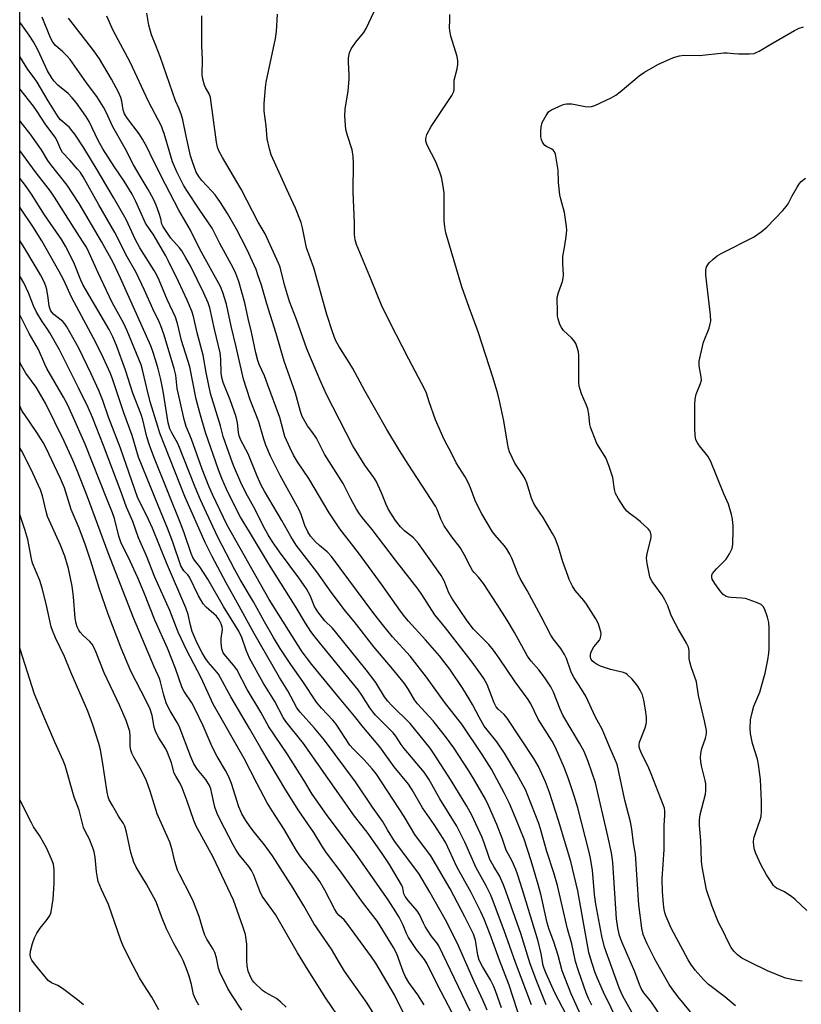
# Model space of a CAD drawing. Units: inches. Extents: x 1237766 to 1243766, y 529455 to 533455.
# Drawn here: x 1237766 to 1238019, y 531319 to 531638 of the extents above; entities that cross this region are included whole.
import ezdxf

# ---------------------------------------------------------------- set-up
doc = ezdxf.new("R2010")
doc.units = ezdxf.units.IN
doc.header["$MEASUREMENT"] = 0
doc.layers.add('NTRL-Trees', color=3, linetype='Continuous')
doc.layers.add('Undefined', color=1, linetype='Continuous')

msp = doc.modelspace()

# ---------------------------------------------------------------- linework, layer by layer
at = {"layer": 'NTRL-Trees'}
msp.add_lwpolyline([(1237766.37, 531267.69), (1237766.47, 532781.58)], dxfattribs=at)
at = {"layer": 'Undefined'}
for points, elevation in [([(1237983.61, 531316.42), (1237979.47, 531321.34), (1237977.61, 531323.86), (1237976.65, 531325.28), (1237972.16, 531333.28), (1237969.53, 531338.4), (1237968.75, 531340.14), (1237968.26, 531341.5), (1237967.88, 531343.47), (1237966.9, 531351.04), (1237965.73, 531367.49), (1237965.11, 531371.08), (1237964.56, 531375.65), (1237964.19, 531377.95), (1237962.33, 531385.03), (1237960.17, 531395.1), (1237959.8, 531396.53), (1237959.32, 531397.88), (1237957.45, 531402.06), (1237955.55, 531406.74), (1237954.94, 531408.04), (1237952.82, 531411.94), (1237949.69, 531418.7), (1237948.3, 531420.96), (1237945.87, 531424.65), (1237945.33, 531425.59), (1237944.8, 531426.83), (1237943.4, 531430.89), (1237942.81, 531432.2), (1237941.56, 531434.11), (1237939.11, 531437.31), (1237938.35, 531438.48), (1237935.27, 531444.55), (1237930.7, 531452.94), (1237928.39, 531456.88), (1237927.66, 531458.47), (1237925.71, 531463.43), (1237925.05, 531464.75), (1237923.98, 531466.56), (1237923.29, 531467.53), (1237920.37, 531470.84), (1237919.5, 531471.97), (1237916.03, 531477.73), (1237914.68, 531480.28), (1237913.82, 531482.11), (1237912.38, 531486.21), (1237911.73, 531487.77), (1237910.57, 531489.79), (1237907.68, 531494.29), (1237905.94, 531497.92), (1237904.24, 531501.05), (1237903.37, 531502.88), (1237901.03, 531508.19), (1237898.94, 531514.09), (1237898.07, 531516.84), (1237897.55, 531518.09), (1237892.34, 531527.95), (1237886.19, 531539.85), (1237883.49, 531545.41), (1237880.26, 531553.38), (1237875.4, 531565.02), (1237874.96, 531566.61), (1237874.75, 531568.26), (1237874.75, 531572.01), (1237874.37, 531582.08), (1237874.44, 531591.55), (1237874.37, 531593.56), (1237873.98, 531595.75), (1237872.55, 531600.33), (1237872.02, 531602.29), (1237871.83, 531603.71), (1237871.68, 531606.59), (1237871.72, 531608.88), (1237872.69, 531614.85), (1237873.03, 531618.58), (1237873.07, 531620.02), (1237872.8, 531624.11), (1237872.84, 531625.54), (1237873.12, 531627.18), (1237873.72, 531628.45), (1237875.19, 531630.59), (1237877.83, 531633.78), (1237878.6, 531635.02), (1237882.89, 531644.28)], 390), ([(1237951.69, 531318.54), (1237950.6, 531320.74), (1237949.83, 531322.57), (1237947.29, 531329.66), (1237946.35, 531332.67), (1237945.18, 531338.48), (1237943.8, 531343.31), (1237940.48, 531357.33), (1237939.34, 531361.45), (1237937.08, 531368.39), (1237935.06, 531375.75), (1237934.47, 531377.44), (1237930.96, 531386.52), (1237930.14, 531388.41), (1237929.35, 531389.97), (1237927.34, 531393.51), (1237923.34, 531400.21), (1237920.89, 531403.9), (1237917.72, 531407.82), (1237916.82, 531409.03), (1237915.21, 531411.85), (1237913.01, 531416.03), (1237911.94, 531417.83), (1237909.89, 531421.14), (1237905.61, 531427.42), (1237903.74, 531429.96), (1237902.28, 531431.78), (1237897.77, 531436.95), (1237892.22, 531443.02), (1237891.09, 531444.38), (1237889.65, 531446.29), (1237883.79, 531454.62), (1237876.13, 531465.13), (1237870.07, 531472.87), (1237866.63, 531478.11), (1237859.95, 531489.26), (1237856.3, 531494.67), (1237855.08, 531496.78), (1237853.91, 531499.07), (1237852.27, 531502.81), (1237850.59, 531508.95), (1237846.61, 531519.84), (1237845.59, 531522.52), (1237843.95, 531526.18), (1237843.46, 531527.5), (1237842.87, 531529.94), (1237841.44, 531536.65), (1237840.31, 531541.13), (1237839.31, 531546.14), (1237837.38, 531553.03), (1237836.36, 531555.69), (1237835.46, 531557.52), (1237831.17, 531565.37), (1237828.71, 531570.32), (1237824.5, 531576.49), (1237820.49, 531582.57), (1237819.46, 531584.27), (1237818.52, 531586.06), (1237817.24, 531588.64), (1237815.88, 531591.86), (1237813.18, 531600.98), (1237812.77, 531602.14), (1237812.24, 531603.36), (1237808.04, 531611.41), (1237802.15, 531624.14), (1237796.63, 531634.42), (1237794.61, 531639.06)], 382), ([(1237960.35, 531312.66), (1237955.45, 531322.81), (1237953.44, 531327.25), (1237952.6, 531329.42), (1237951.19, 531333.79), (1237950.68, 531335.64), (1237947.09, 531355.62), (1237944.89, 531365.15), (1237940.85, 531378.45), (1237937.91, 531387.43), (1237936.59, 531390.96), (1237934.4, 531395.87), (1237932.84, 531398.5), (1237924.21, 531411.53), (1237923.21, 531412.79), (1237921.36, 531414.44), (1237920.71, 531415.21), (1237920.06, 531416.52), (1237917.72, 531422.49), (1237916.65, 531424.43), (1237915.71, 531425.87), (1237912.55, 531430.15), (1237904.28, 531440.83), (1237900.78, 531445.07), (1237896.61, 531451.66), (1237895.38, 531453.39), (1237888.02, 531462.8), (1237880.51, 531472.67), (1237877.38, 531476.44), (1237876.38, 531477.79), (1237875.47, 531479.27), (1237873.61, 531482.64), (1237871.14, 531487.56), (1237865.03, 531497.11), (1237862.48, 531502.31), (1237861.31, 531504.04), (1237859.53, 531506.25), (1237857.83, 531509.33), (1237857.25, 531510.96), (1237855.68, 531516.92), (1237852.05, 531527.29), (1237849.37, 531536.25), (1237846.39, 531545.79), (1237844.62, 531551.87), (1237843.53, 531555.28), (1237842.9, 531556.93), (1237839.88, 531563.53), (1237836.58, 531569.99), (1237833.7, 531575.09), (1237831.4, 531578.64), (1237829.64, 531581.14), (1237828.59, 531582.36), (1237825.34, 531585.82), (1237824.36, 531587.07), (1237823.54, 531588.51), (1237822.28, 531591.79), (1237821.7, 531593.79), (1237820.24, 531600.13), (1237819.18, 531605.48), (1237818.79, 531606.97), (1237818.03, 531609), (1237816.77, 531611.63), (1237811.93, 531625.62), (1237810.5, 531629.54), (1237809.08, 531633.05), (1237808.23, 531636.14), (1237807.56, 531639.98)], 384), ([(1237964.62, 531316.35), (1237962.23, 531320.46), (1237961.45, 531321.94), (1237960.46, 531324.22), (1237955.77, 531337.37), (1237954.83, 531340.97), (1237952.93, 531351.35), (1237952.55, 531354.38), (1237951.83, 531362.34), (1237951.26, 531366.09), (1237950.82, 531368.15), (1237947.08, 531382.55), (1237945.92, 531386.42), (1237944.22, 531391.55), (1237942.82, 531395.39), (1237939.9, 531402.08), (1237938.76, 531404.14), (1237934.23, 531411.24), (1237931.84, 531416.19), (1237931.01, 531417.67), (1237926.82, 531423.33), (1237921.62, 531431.01), (1237919.78, 531433.56), (1237918.25, 531435.39), (1237915.14, 531438.53), (1237913.37, 531440.42), (1237911.28, 531443.11), (1237906.28, 531450.44), (1237905.38, 531452.19), (1237903.77, 531456.09), (1237902.84, 531457.76), (1237901.89, 531459.17), (1237895.54, 531468.12), (1237893.85, 531469.97), (1237890.99, 531472.29), (1237889.64, 531473.57), (1237888.01, 531475.65), (1237885.76, 531479.19), (1237884.99, 531480.83), (1237883.58, 531484.64), (1237881.82, 531488.34), (1237881.08, 531489.54), (1237878.14, 531493.53), (1237874.27, 531499.81), (1237867.72, 531512.48), (1237865.86, 531516.28), (1237863.91, 531520.52), (1237859.35, 531531.28), (1237856.02, 531540.79), (1237853.72, 531546.63), (1237852.14, 531552.03), (1237850.7, 531557.7), (1237850.22, 531559.06), (1237845.9, 531568.52), (1237843.58, 531572.24), (1237838.12, 531582.94), (1237832.01, 531593.21), (1237830.88, 531595.42), (1237830.45, 531596.65), (1237830.12, 531598.22), (1237828.16, 531612.65), (1237827.73, 531613.92), (1237826.57, 531615.88), (1237826.23, 531616.66), (1237825.69, 531618.58), (1237825.44, 531619.99), (1237825.56, 531624.89), (1237825.39, 531629.59), (1237825.34, 531639.1)], 386), ([(1237976.55, 531311.14), (1237970.99, 531319.53), (1237970.14, 531320.65), (1237968.53, 531322.53), (1237967.62, 531323.96), (1237967.05, 531325.28), (1237965.52, 531329.38), (1237961.37, 531339.07), (1237960.61, 531341.17), (1237960.04, 531343.64), (1237959.64, 531346.5), (1237958.43, 531364.77), (1237958.27, 531366.45), (1237958.02, 531367.95), (1237956.87, 531373.34), (1237952.79, 531390.62), (1237950.47, 531397.54), (1237949.11, 531400.76), (1237947.67, 531403.5), (1237942.27, 531412.58), (1237941.42, 531414.44), (1237939.24, 531419.96), (1237938.32, 531421.73), (1237936.89, 531423.98), (1237935.87, 531425.39), (1237934.46, 531427.2), (1237931.99, 531430.04), (1237930.82, 531431.69), (1237926.58, 531439.33), (1237924.23, 531443.33), (1237921.02, 531448.45), (1237916.55, 531455.16), (1237914.95, 531457.28), (1237913.53, 531458.81), (1237913.04, 531459.46), (1237912.35, 531460.63), (1237910.3, 531464.57), (1237908.98, 531466.89), (1237906.3, 531470.33), (1237903.86, 531473.9), (1237902.76, 531476.01), (1237901.69, 531478.99), (1237901.05, 531480.28), (1237892.17, 531493.86), (1237889.41, 531498.26), (1237885.28, 531505.08), (1237878.17, 531517.64), (1237874.27, 531524.9), (1237873.09, 531526.86), (1237869.66, 531532.12), (1237868.67, 531534.1), (1237867.62, 531536.78), (1237865.8, 531542.39), (1237861.66, 531557.45), (1237859.26, 531563.96), (1237858, 531570.48), (1237857.56, 531572.14), (1237855.68, 531576.84), (1237853.48, 531581.49), (1237847.83, 531594.12), (1237847.21, 531596.09), (1237846.48, 531599.3), (1237846.13, 531603.47), (1237845.58, 531608.3), (1237845.55, 531610.61), (1237845.95, 531615.9), (1237846.17, 531617.64), (1237849.18, 531631.8), (1237849.52, 531634.12), (1237849.9, 531639.66)], 388), ([(1237998.11, 531318.4), (1237994.71, 531321.22), (1237989.44, 531325.22), (1237987.79, 531326.84), (1237985.11, 531329.94), (1237983.7, 531331.82), (1237982.8, 531333.28), (1237977.37, 531343.5), (1237975.69, 531347.32), (1237975.41, 531348.15), (1237975.09, 531349.56), (1237974.85, 531351.28), (1237974.5, 531355.36), (1237974.39, 531359.53), (1237975.09, 531369.05), (1237975.08, 531376.84), (1237975.3, 531380.19), (1237975.27, 531381.57), (1237975.13, 531382.4), (1237974.68, 531383.78), (1237970.86, 531393.54), (1237970.07, 531395.39), (1237967.57, 531400.45), (1237967.14, 531401.47), (1237966.93, 531402.26), (1237966.92, 531402.94), (1237967.1, 531403.75), (1237968.95, 531408.47), (1237969.24, 531409.58), (1237969.34, 531410.46), (1237969.3, 531411.93), (1237969.05, 531414.29), (1237968.45, 531417.41), (1237968.03, 531419.08), (1237967.33, 531420.68), (1237966.54, 531421.93), (1237964.66, 531424.25), (1237963.06, 531425.75), (1237962.61, 531426.03), (1237961.88, 531426.34), (1237957.71, 531427.33), (1237954.45, 531428.46), (1237953.41, 531428.97), (1237952.42, 531429.61), (1237951.77, 531430.16), (1237951.47, 531430.57), (1237951.21, 531431.21), (1237951.16, 531431.93), (1237951.31, 531432.7), (1237951.59, 531433.47), (1237952.24, 531434.69), (1237954.08, 531436.86), (1237954.33, 531437.32), (1237954.58, 531438.15), (1237954.65, 531439), (1237954.58, 531439.55), (1237953.81, 531442), (1237953.47, 531442.79), (1237952.9, 531443.81), (1237949.91, 531448.53), (1237949.04, 531449.67), (1237946.26, 531452.9), (1237945.36, 531454.36), (1237944.35, 531456.45), (1237943.83, 531457.76), (1237942.26, 531462.28), (1237940.85, 531466.97), (1237939.76, 531469.9), (1237938.91, 531471.46), (1237935.86, 531476.59), (1237933.53, 531480.04), (1237932.79, 531481.31), (1237932.13, 531482.83), (1237930.55, 531487.8), (1237930.01, 531489.16), (1237929.42, 531490.19), (1237926.75, 531494.22), (1237925.03, 531497.85), (1237924.68, 531498.95), (1237924.31, 531500.69), (1237923.19, 531507.88), (1237921.75, 531514.42), (1237921.16, 531516.68), (1237919.65, 531521.74), (1237914.81, 531536.76), (1237911.92, 531544.61), (1237909.59, 531551.36), (1237904.41, 531568.89), (1237904.04, 531570.82), (1237903.82, 531572.76), (1237903.83, 531581.79), (1237903.42, 531584.61), (1237902.98, 531586.84), (1237902.41, 531588.51), (1237901.13, 531591.81), (1237898.33, 531597.2), (1237897.92, 531598.51), (1237897.85, 531599.45), (1237898.25, 531600.67), (1237899.66, 531603.27), (1237906.28, 531613.37), (1237906.82, 531614.39), (1237907.02, 531615.13), (1237907.1, 531618.3), (1237908.02, 531622.02), (1237908.25, 531623.43), (1237908.3, 531624.57), (1237908.02, 531626.01), (1237906.03, 531632.59), (1237905.63, 531634.3), (1237905.55, 531635.35), (1237905.71, 531637.62), (1237905.64, 531639.55)], 392), ([(1238019.77, 531326.34), (1238018.05, 531326.51), (1238014.32, 531327.35), (1238008.51, 531329.69), (1238003.06, 531332.36), (1238000.22, 531333.85), (1237998.79, 531334.87), (1237997.57, 531336.11), (1237996.81, 531337.3), (1237995.56, 531339.52), (1237994.38, 531342.07), (1237992.68, 531345.39), (1237990.59, 531350.49), (1237988.76, 531355.94), (1237987.32, 531363.44), (1237987.17, 531365.2), (1237986.97, 531371.89), (1237986.48, 531376.83), (1237986.47, 531378.48), (1237986.74, 531380.35), (1237988.4, 531386.94), (1237988.57, 531388.06), (1237988.59, 531389.19), (1237988.54, 531390.31), (1237988.38, 531391.34), (1237987.1, 531396.13), (1237986.89, 531397.58), (1237986.82, 531398.75), (1237986.95, 531400.14), (1237987.28, 531401.79), (1237988.42, 531405.08), (1237988.64, 531405.92), (1237988.74, 531406.77), (1237988.73, 531407.62), (1237988.13, 531410.71), (1237986.15, 531418.91), (1237985.48, 531423.32), (1237983.8, 531428.21), (1237983.34, 531429.83), (1237983.21, 531430.93), (1237983.15, 531433.44), (1237982.94, 531434.58), (1237982.33, 531435.91), (1237979.62, 531440.52), (1237977.84, 531443.79), (1237977.25, 531445.11), (1237976.27, 531447.92), (1237975.31, 531449.94), (1237974.4, 531451.39), (1237971.22, 531455.88), (1237970.78, 531456.62), (1237970.46, 531457.42), (1237969.51, 531461.73), (1237969.3, 531463.46), (1237969.52, 531464.88), (1237970.81, 531469.98), (1237970.88, 531470.82), (1237970.66, 531471.8), (1237970.39, 531472.26), (1237969.83, 531472.93), (1237967.42, 531475.16), (1237966.06, 531476.31), (1237963.73, 531478.01), (1237962.9, 531478.78), (1237962.05, 531479.93), (1237960.32, 531482.59), (1237959.33, 531484.33), (1237958.98, 531485.62), (1237958.39, 531489.6), (1237957.14, 531493.46), (1237956.18, 531495.88), (1237953.3, 531500.58), (1237951.73, 531504.44), (1237951.23, 531505.85), (1237951.03, 531506.69), (1237950.7, 531510.06), (1237950.33, 531511.85), (1237949.83, 531513.19), (1237948.29, 531516.69), (1237947.81, 531518.07), (1237947.55, 531519.2), (1237947.4, 531520.35), (1237947.48, 531529.11), (1237947.3, 531530.25), (1237946.9, 531531.64), (1237946.41, 531532.99), (1237945.86, 531533.98), (1237945.07, 531534.83), (1237942.5, 531537.24), (1237941.77, 531538.12), (1237941.3, 531539.12), (1237940.71, 531541.02), (1237940.56, 531541.87), (1237940.48, 531543.06), (1237940.43, 531547.83), (1237940.8, 531549.49), (1237942.11, 531553.03), (1237942.41, 531554.13), (1237942.45, 531555.25), (1237942.24, 531558.94), (1237942.25, 531561.18), (1237942.91, 531564.73), (1237943.31, 531567.65), (1237943.52, 531569.69), (1237943.47, 531570.85), (1237942.82, 531575.44), (1237941.58, 531579.79), (1237941.29, 531581.18), (1237940.86, 531585.17), (1237940.76, 531589.09), (1237939.86, 531594.35), (1237939.57, 531595.13), (1237939.27, 531595.53), (1237938.68, 531595.97), (1237936.92, 531596.82), (1237936.46, 531597.13), (1237936.09, 531597.54), (1237935.64, 531598.27), (1237935.31, 531599.06), (1237935.15, 531599.9), (1237935.12, 531601.64), (1237935.24, 531603.11), (1237935.6, 531604.55), (1237936.81, 531606.91), (1237937.66, 531608.06), (1237938.61, 531608.69), (1237942.1, 531610.3), (1237942.92, 531610.58), (1237943.47, 531610.67), (1237945.16, 531610.61), (1237949.53, 531609.79), (1237950.69, 531609.65), (1237951.53, 531609.72), (1237952.6, 531610.09), (1237957.91, 531612.58), (1237959.45, 531613.41), (1237960.86, 531614.49), (1237966.99, 531619.7), (1237968.69, 531620.88), (1237973.02, 531623.39), (1237978.1, 531625.67), (1237980.01, 531626.22), (1237981.39, 531626.44), (1237986.47, 531626.33), (1237994.34, 531627.18), (1237995.47, 531627.16), (1237997.66, 531626.91), (1237999.12, 531626.84), (1238002.71, 531626.82), (1238004.17, 531626.97), (1238004.9, 531627.22), (1238005.86, 531627.71), (1238009.6, 531629.99), (1238017.23, 531634.44), (1238018.82, 531635.18), (1238020.17, 531635.61)], 394), ([(1238021.26, 531349.28), (1238017.48, 531352.8), (1238016.38, 531353.71), (1238013.98, 531355.32), (1238011.48, 531356.49), (1238010.92, 531356.88), (1238010.52, 531357.3), (1238009.67, 531358.49), (1238008.25, 531360.75), (1238006.38, 531364.16), (1238004.73, 531367.74), (1238004.3, 531369.04), (1238004.08, 531370.1), (1238004.03, 531371.7), (1238004.23, 531373.04), (1238004.72, 531374.65), (1238006.14, 531378.59), (1238006.45, 531379.73), (1238006.58, 531381.41), (1238006.58, 531384.55), (1238006.22, 531391.69), (1238005.64, 531396.59), (1238005.25, 531398.31), (1238003.62, 531403.41), (1238003.06, 531406.55), (1238002.89, 531408.2), (1238003.06, 531410.99), (1238003.4, 531412.96), (1238004.15, 531415.44), (1238005.99, 531419.99), (1238006.6, 531421.9), (1238007.75, 531426.1), (1238008.58, 531430.51), (1238008.92, 531432.58), (1238009.03, 531434.04), (1238009.1, 531440.72), (1238008.95, 531442.61), (1238008.53, 531444.26), (1238007.62, 531446.79), (1238007.07, 531447.78), (1238006.49, 531448.36), (1238005.75, 531448.77), (1238004.95, 531449.1), (1238001.36, 531450.31), (1238000.22, 531450.48), (1237996.73, 531450.62), (1237995.91, 531450.76), (1237995.15, 531451.04), (1237994.21, 531451.67), (1237993.44, 531452.48), (1237991.42, 531455.22), (1237990.66, 531456.66), (1237990.51, 531457.15), (1237990.47, 531457.58), (1237990.53, 531457.96), (1237990.75, 531458.42), (1237992.01, 531459.93), (1237995.14, 531463.11), (1237996.2, 531464.78), (1237997.06, 531466.56), (1237997.31, 531467.96), (1237997.45, 531472.36), (1237997.41, 531473.81), (1237997.21, 531476.1), (1237996.92, 531477.53), (1237995.89, 531480.89), (1237994.4, 531484.24), (1237990.08, 531494.95), (1237989.68, 531495.74), (1237989.2, 531496.45), (1237986.46, 531499.84), (1237985.83, 531500.74), (1237985.37, 531501.73), (1237985.11, 531503.16), (1237984.99, 531505.47), (1237984.99, 531513.13), (1237985.06, 531514.92), (1237985.41, 531516.51), (1237986.82, 531520.03), (1237987.1, 531521.14), (1237987.05, 531522.18), (1237986.4, 531525.79), (1237986.39, 531527.2), (1237986.78, 531529.18), (1237987.79, 531533.4), (1237989.59, 531537.98), (1237990.01, 531539.34), (1237990.16, 531540.17), (1237990.06, 531542.24), (1237988.58, 531555.09), (1237988.55, 531556.76), (1237988.75, 531557.82), (1237989.15, 531558.51), (1237989.68, 531559.14), (1237990.93, 531560.31), (1237992.26, 531561.4), (1237993.79, 531562.27), (1238004.04, 531567.47), (1238006.48, 531569.14), (1238008.31, 531570.64), (1238013.48, 531576.03), (1238014.6, 531577.34), (1238015.2, 531578.25), (1238016.55, 531580.88), (1238018.11, 531583.62), (1238018.89, 531584.82), (1238019.44, 531585.46), (1238020.82, 531586.52)], 396)]:
    msp.add_lwpolyline(points, dxfattribs=dict(at, elevation=elevation))
for points in [[(1237943.39, 531315.31, 378), (1237939.65, 531322.58, 378), (1237936.88, 531328.78, 378), (1237936.19, 531330.42, 378), (1237935.85, 531331.47, 378), (1237935.24, 531335.17, 378), (1237934.23, 531339.29, 378), (1237929.23, 531355.92, 378), (1237927.61, 531360.98, 378), (1237927, 531362.55, 378), (1237925.82, 531365.18, 378), (1237923.91, 531368.78, 378), (1237922.72, 531372.34, 378), (1237920.92, 531377.11, 378), (1237918.14, 531383.31, 378), (1237917.17, 531385.32, 378), (1237913.63, 531391.44, 378), (1237911.78, 531394.47, 378), (1237906.96, 531401.91, 378), (1237904.61, 531405.22, 378), (1237900.21, 531410.73, 378), (1237895.21, 531416.18, 378), (1237894.24, 531417.53, 378), (1237892.29, 531420.84, 378), (1237890.93, 531422.79, 378), (1237887.12, 531427.53, 378), (1237881.08, 531434.67, 378), (1237874.65, 531442.86, 378), (1237871.83, 531446.27, 378), (1237867.27, 531452.42, 378), (1237862.62, 531459.03, 378), (1237855.86, 531467.68, 378), (1237854.16, 531470.41, 378), (1237851.27, 531475.61, 378), (1237845.63, 531485.1, 378), (1237844.56, 531487.1, 378), (1237843.22, 531489.99, 378), (1237840.3, 531497.24, 378), (1237838, 531501.66, 378), (1237837.43, 531503.03, 378), (1237837.19, 531504.16, 378), (1237836.94, 531507.22, 378), (1237836.5, 531509.19, 378), (1237834.55, 531514.67, 378), (1237832.29, 531520.33, 378), (1237831.8, 531521.99, 378), (1237831.62, 531523.5, 378), (1237831.53, 531527.89, 378), (1237831.27, 531529.9, 378), (1237829.44, 531537.62, 378), (1237827.92, 531544.58, 378), (1237827.37, 531546.15, 378), (1237825.99, 531549.25, 378), (1237821.64, 531558.18, 378), (1237820.2, 531560.76, 378), (1237818.83, 531563.03, 378), (1237818.12, 531563.94, 378), (1237815.33, 531567.15, 378), (1237812.68, 531570.95, 378), (1237812.39, 531571.69, 378), (1237812.04, 531573.37, 378), (1237811.51, 531575.05, 378), (1237810.51, 531577.82, 378), (1237809.65, 531579.7, 378), (1237808.01, 531582.85, 378), (1237805.36, 531587.16, 378), (1237803.21, 531590.91, 378), (1237800.54, 531596.12, 378), (1237796.91, 531602.38, 378), (1237796.29, 531603.65, 378), (1237794.5, 531607.76, 378), (1237793.56, 531609.51, 378), (1237791.37, 531612.99, 378), (1237788.01, 531617.49, 378), (1237782.67, 531625.03, 378), (1237781.73, 531626.11, 378), (1237780.33, 531627.53, 378), (1237777.93, 531629.53, 378), (1237777.06, 531630.64, 378), (1237776.38, 531632.01, 378), (1237773.63, 531638.69, 378)], [(1237948.63, 531314.14, 380), (1237944.93, 531322.27, 380), (1237942.01, 531329.67, 380), (1237940.71, 531334.68, 380), (1237939.31, 531339.13, 380), (1237937.85, 531343.14, 380), (1237937.22, 531345.27, 380), (1237935.12, 531354.52, 380), (1237934.31, 531357.66, 380), (1237932.01, 531365.3, 380), (1237929.72, 531372.41, 380), (1237926.96, 531379.32, 380), (1237925, 531383.93, 380), (1237923.38, 531387.2, 380), (1237919.14, 531395.06, 380), (1237916.11, 531399.81, 380), (1237909.5, 531409.62, 380), (1237908.29, 531411.26, 380), (1237903.88, 531416.78, 380), (1237898.14, 531424.89, 380), (1237892.83, 531431.62, 380), (1237887.14, 531437.91, 380), (1237884.28, 531441.38, 380), (1237881.08, 531445.52, 380), (1237867.32, 531463.96, 380), (1237865.89, 531465.47, 380), (1237863.41, 531467.49, 380), (1237862.14, 531468.73, 380), (1237860.58, 531470.51, 380), (1237859.69, 531471.95, 380), (1237858.72, 531473.98, 380), (1237857.53, 531477.54, 380), (1237856.86, 531479.05, 380), (1237850.71, 531490.19, 380), (1237847.55, 531496.49, 380), (1237846.07, 531499.99, 380), (1237845.43, 531501.95, 380), (1237843.86, 531507.6, 380), (1237841.03, 531514.75, 380), (1237838.87, 531521.37, 380), (1237836.52, 531531.87, 380), (1237834.82, 531538.56, 380), (1237833.35, 531545.68, 380), (1237832.18, 531549.47, 380), (1237831.36, 531551.47, 380), (1237824.85, 531563.32, 380), (1237821.66, 531569.72, 380), (1237817.89, 531576.15, 380), (1237813.56, 531584.48, 380), (1237809.45, 531592.62, 380), (1237807.63, 531596.44, 380), (1237806.14, 531599.23, 380), (1237805.08, 531600.96, 380), (1237801.3, 531605.93, 380), (1237800.34, 531607.4, 380), (1237799.88, 531608.69, 380), (1237799.47, 531611.47, 380), (1237799.15, 531612.65, 380), (1237798.33, 531614.46, 380), (1237796.14, 531618.61, 380), (1237792.16, 531625.24, 380), (1237790.39, 531627.85, 380), (1237782.15, 531638.41, 380)], [(1237936.87, 531318.66, 376), (1237933.85, 531326.23, 376), (1237931.68, 531331.92, 376), (1237928.64, 531341.82, 376), (1237923.82, 531355.48, 376), (1237923, 531357.6, 376), (1237921.75, 531360.47, 376), (1237919.87, 531363.48, 376), (1237918.64, 531365.76, 376), (1237918.14, 531367.07, 376), (1237916.9, 531370.86, 376), (1237916.1, 531372.88, 376), (1237912.75, 531380.18, 376), (1237911.2, 531383.08, 376), (1237906.13, 531391.41, 376), (1237900.61, 531399.89, 376), (1237899.26, 531401.8, 376), (1237892.79, 531409.86, 376), (1237886.75, 531415.78, 376), (1237885.57, 531417.06, 376), (1237884.55, 531418.46, 376), (1237881.68, 531423.14, 376), (1237878.61, 531427.25, 376), (1237868.61, 531439.56, 376), (1237867.62, 531440.68, 376), (1237865.21, 531443.12, 376), (1237862.92, 531446.01, 376), (1237861.87, 531447.77, 376), (1237860.38, 531451.36, 376), (1237859.24, 531453.43, 376), (1237856.71, 531457.06, 376), (1237850.47, 531465.52, 376), (1237848.28, 531468.71, 376), (1237846.86, 531470.97, 376), (1237845.36, 531473.66, 376), (1237842.63, 531479.18, 376), (1237839.64, 531484.58, 376), (1237838.03, 531487.89, 376), (1237835.61, 531493.39, 376), (1237834.71, 531495.79, 376), (1237832.31, 531502.83, 376), (1237831.36, 531506.32, 376), (1237828.2, 531516.77, 376), (1237826.78, 531523.55, 376), (1237825.81, 531529.2, 376), (1237823.85, 531536.48, 376), (1237822.62, 531541.77, 376), (1237822.06, 531543.47, 376), (1237820.56, 531547.07, 376), (1237817.81, 531553.08, 376), (1237814.48, 531559.84, 376), (1237813.67, 531561.35, 376), (1237809.56, 531568.37, 376), (1237808.78, 531569.6, 376), (1237807.11, 531571.92, 376), (1237804.03, 531578.94, 376), (1237802.74, 531581.42, 376), (1237800.16, 531585.58, 376), (1237796.91, 531590.36, 376), (1237793.28, 531596.07, 376), (1237791.81, 531598.73, 376), (1237788.84, 531604.89, 376), (1237787.8, 531606.66, 376), (1237784.62, 531611.08, 376), (1237783.41, 531612.58, 376), (1237782.07, 531613.94, 376), (1237778.76, 531616.72, 376), (1237777.57, 531617.96, 376), (1237776.9, 531618.85, 376), (1237775.4, 531621.35, 376), (1237772.23, 531628.17, 376), (1237770.87, 531630.72, 376), (1237769.48, 531632.92, 376), (1237766.76, 531636.64, 376), (1237766.4, 531637.1, 376)], [(1237932.11, 531318.67, 374), (1237926.87, 531332.41, 374), (1237923.26, 531342.75, 374), (1237919.52, 531352.79, 374), (1237918.78, 531354.47, 374), (1237917.37, 531357.24, 374), (1237914.16, 531363.07, 374), (1237910.5, 531371.41, 374), (1237907.91, 531376.57, 374), (1237902.47, 531385.47, 374), (1237898.9, 531391.83, 374), (1237897.33, 531394.11, 374), (1237890.87, 531401.74, 374), (1237889.86, 531403.09, 374), (1237888.13, 531405.69, 374), (1237887.28, 531406.78, 374), (1237881.63, 531412.54, 374), (1237880.68, 531413.59, 374), (1237879.78, 531414.89, 374), (1237877.21, 531419.05, 374), (1237875.99, 531420.74, 374), (1237869.16, 531429.02, 374), (1237862.03, 531437.85, 374), (1237860.64, 531439.69, 374), (1237858.96, 531442.31, 374), (1237855.91, 531447.41, 374), (1237847.21, 531461.11, 374), (1237840.82, 531471.9, 374), (1237837.89, 531476.68, 374), (1237836.99, 531478.3, 374), (1237833.33, 531485.81, 374), (1237831.84, 531489.2, 374), (1237830.79, 531491.99, 374), (1237826.52, 531504.19, 374), (1237824.66, 531510.55, 374), (1237823.5, 531514.97, 374), (1237821.49, 531525.45, 374), (1237818.75, 531533.94, 374), (1237817.45, 531539.49, 374), (1237816.77, 531541.47, 374), (1237814.16, 531547.25, 374), (1237811.56, 531553.47, 374), (1237810.75, 531555.17, 374), (1237809.87, 531556.67, 374), (1237805.26, 531563.96, 374), (1237803.88, 531566.58, 374), (1237800.87, 531573.11, 374), (1237796.73, 531580.33, 374), (1237791.47, 531589.25, 374), (1237787.14, 531596.36, 374), (1237784.18, 531600.78, 374), (1237783.26, 531602.03, 374), (1237782.48, 531602.92, 374), (1237781.64, 531603.75, 374), (1237779.61, 531605.45, 374), (1237778.81, 531606.4, 374), (1237775.59, 531611.58, 374), (1237771.98, 531617.62, 374), (1237771.03, 531619.04, 374), (1237768.97, 531621.74, 374), (1237766.39, 531625.95, 374)], [(1237928.8, 531313.08, 372), (1237924.89, 531325.04, 372), (1237921.7, 531333.11, 372), (1237918.69, 531341.45, 372), (1237916.76, 531346.46, 372), (1237915.67, 531348.83, 372), (1237912.59, 531355.09, 372), (1237907.95, 531363.37, 372), (1237904.32, 531371.12, 372), (1237903.54, 531372.62, 372), (1237900.58, 531377.14, 372), (1237896.83, 531382.51, 372), (1237893.48, 531388.39, 372), (1237892.29, 531390.16, 372), (1237887.63, 531395.8, 372), (1237883.04, 531402.23, 372), (1237877.74, 531408.57, 372), (1237874.79, 531412.27, 372), (1237869.95, 531418.04, 372), (1237860.98, 531428.99, 372), (1237857.86, 531433.11, 372), (1237847.18, 531450.05, 372), (1237833.52, 531474.11, 372), (1237828.79, 531484.01, 372), (1237827.61, 531486.72, 372), (1237825.44, 531492.22, 372), (1237821.97, 531501.98, 372), (1237820.31, 531506.09, 372), (1237819.64, 531508.37, 372), (1237818.49, 531513.62, 372), (1237817.65, 531516.99, 372), (1237817.4, 531518.42, 372), (1237816.88, 531522.68, 372), (1237816.4, 531524.88, 372), (1237813.09, 531535.95, 372), (1237812.09, 531538.66, 372), (1237811.5, 531539.99, 372), (1237809.43, 531544.17, 372), (1237806.8, 531550.25, 372), (1237804.06, 531555.94, 372), (1237800.79, 531561.79, 372), (1237798.4, 531566.65, 372), (1237797.2, 531568.93, 372), (1237792, 531577.9, 372), (1237786.92, 531586.97, 372), (1237786.01, 531588.36, 372), (1237785.13, 531589.49, 372), (1237782.58, 531592.4, 372), (1237780.24, 531594.88, 372), (1237779.67, 531595.83, 372), (1237778.37, 531598.83, 372), (1237777.84, 531599.83, 372), (1237774.84, 531603.78, 372), (1237771.76, 531608.49, 372), (1237770.8, 531609.83, 372), (1237766.39, 531615.48, 372)], [(1237922.39, 531317.74, 370), (1237920.47, 531323.25, 370), (1237919.84, 531324.8, 370), (1237918.79, 531326.81, 370), (1237916.25, 531331.09, 370), (1237915.17, 531333.2, 370), (1237914.73, 531334.73, 370), (1237913.94, 531339.66, 370), (1237913.29, 531341.54, 370), (1237910.52, 531347.16, 370), (1237905.72, 531356.25, 370), (1237899.48, 531366.99, 370), (1237896.15, 531371.35, 370), (1237894.37, 531373.89, 370), (1237892.88, 531376.24, 370), (1237890.9, 531379.71, 370), (1237881.88, 531393.39, 370), (1237880.52, 531395.14, 370), (1237877.95, 531398.03, 370), (1237874.32, 531401.61, 370), (1237873.24, 531402.81, 370), (1237868.82, 531409.6, 370), (1237867.74, 531410.89, 370), (1237864.13, 531414.77, 370), (1237862.5, 531416.76, 370), (1237858.1, 531423.4, 370), (1237854.19, 531428.97, 370), (1237850.75, 531434.15, 370), (1237848.55, 531437.7, 370), (1237845.64, 531442.75, 370), (1237842.11, 531449.24, 370), (1237837.79, 531456.49, 370), (1237836.04, 531459.67, 370), (1237830.57, 531470.26, 370), (1237826.87, 531478.12, 370), (1237824.94, 531482.35, 370), (1237823.18, 531486.47, 370), (1237817.64, 531500.4, 370), (1237817.09, 531501.53, 370), (1237815.6, 531504.05, 370), (1237814.99, 531505.34, 370), (1237814.45, 531507.31, 370), (1237812.81, 531517.56, 370), (1237812.11, 531521.35, 370), (1237811.21, 531524.82, 370), (1237810.39, 531527.66, 370), (1237809.51, 531530.37, 370), (1237808.8, 531532.22, 370), (1237799.05, 531554.1, 370), (1237796.52, 531559.45, 370), (1237792.85, 531566.03, 370), (1237785.64, 531578.3, 370), (1237781.71, 531584.3, 370), (1237776.32, 531591.11, 370), (1237775.52, 531592.28, 370), (1237773.46, 531595.7, 370), (1237771.1, 531599.06, 370), (1237769.72, 531600.95, 370), (1237766.87, 531604.58, 370), (1237766.39, 531605.24, 370)], [(1237917.74, 531316.95, 368), (1237916.48, 531319.93, 368), (1237913.54, 531326.23, 368), (1237908.01, 531338.8, 368), (1237904.21, 531346.17, 368), (1237899.22, 531355.23, 368), (1237895.62, 531361.24, 368), (1237887.72, 531371.71, 368), (1237885.42, 531375.35, 368), (1237883.89, 531378.23, 368), (1237880.63, 531382.72, 368), (1237875.16, 531390.9, 368), (1237865.11, 531404.48, 368), (1237861.86, 531408.29, 368), (1237857.22, 531413.52, 368), (1237856.15, 531414.91, 368), (1237853.2, 531420.4, 368), (1237850.47, 531424.78, 368), (1237842.25, 531438.99, 368), (1237837.44, 531447.88, 368), (1237833.19, 531455.4, 368), (1237828.67, 531463.95, 368), (1237826.41, 531468.5, 368), (1237819.83, 531483.37, 368), (1237811.78, 531503.92, 368), (1237811.05, 531506.09, 368), (1237808.66, 531514.08, 368), (1237807.53, 531518.54, 368), (1237806.27, 531524.05, 368), (1237805.69, 531526.04, 368), (1237805, 531527.85, 368), (1237801.12, 531537.12, 368), (1237800.08, 531539.41, 368), (1237796.34, 531546.31, 368), (1237791.77, 531555.91, 368), (1237788.79, 531562.58, 368), (1237787.95, 531564.16, 368), (1237786.76, 531566.09, 368), (1237783.21, 531571.53, 368), (1237777.61, 531580.42, 368), (1237776.33, 531582.29, 368), (1237771.43, 531588.75, 368), (1237766.39, 531595.54, 368)], [(1237912.28, 531316.66, 366), (1237902.09, 531337.78, 366), (1237901.43, 531338.77, 366), (1237899.66, 531341.08, 366), (1237897.67, 531344.07, 366), (1237897.11, 531345.1, 366), (1237895.79, 531347.94, 366), (1237895.08, 531349.14, 366), (1237892.22, 531352.37, 366), (1237891.18, 531353.75, 366), (1237890.78, 531354.68, 366), (1237890.41, 531356.54, 366), (1237889.96, 531357.57, 366), (1237886.09, 531364.13, 366), (1237883.75, 531367.74, 366), (1237878.9, 531374.6, 366), (1237874.78, 531379.82, 366), (1237858.26, 531403.36, 366), (1237852.58, 531410.52, 366), (1237851.68, 531411.79, 366), (1237848.99, 531416.92, 366), (1237845.22, 531422.99, 366), (1237840.82, 531431.06, 366), (1237839.73, 531433.55, 366), (1237838.35, 531437.72, 366), (1237837.33, 531439.76, 366), (1237832.37, 531447.73, 366), (1237827.24, 531456.62, 366), (1237824.72, 531460.57, 366), (1237822.95, 531462.81, 366), (1237822.46, 531463.6, 366), (1237821.92, 531464.94, 366), (1237819.72, 531471.28, 366), (1237818.61, 531474.25, 366), (1237809.85, 531496.22, 366), (1237808.43, 531500.02, 366), (1237807.56, 531502.7, 366), (1237806.19, 531508.24, 366), (1237805.69, 531509.94, 366), (1237803.04, 531516.86, 366), (1237800.68, 531524.34, 366), (1237797.69, 531532.35, 366), (1237796.48, 531535.18, 366), (1237795.3, 531537.51, 366), (1237786.97, 531551.85, 366), (1237786.2, 531553.5, 366), (1237783.9, 531559.24, 366), (1237781.17, 531564.54, 366), (1237779.96, 531566.58, 366), (1237774.39, 531574.68, 366), (1237770.24, 531581.4, 366), (1237768.23, 531584.22, 366), (1237766.39, 531586.6, 366)], [(1237906.45, 531316.12, 364), (1237901.68, 531325.18, 364), (1237898.32, 531331.94, 364), (1237897.43, 531333.32, 364), (1237894.9, 531336.64, 364), (1237892.3, 531340.53, 364), (1237891.64, 531341.81, 364), (1237890.57, 531344.45, 364), (1237889.23, 531347.06, 364), (1237888.19, 531348.81, 364), (1237885.64, 531352.7, 364), (1237875.34, 531367.53, 364), (1237865.73, 531380.4, 364), (1237861.05, 531386.89, 364), (1237858.35, 531391.43, 364), (1237852.98, 531400.06, 364), (1237847.04, 531408.81, 364), (1237844.46, 531413.49, 364), (1237840.07, 531420.9, 364), (1237836.64, 531427.36, 364), (1237835.62, 531428.76, 364), (1237833.08, 531431.61, 364), (1237832.31, 531432.77, 364), (1237831.82, 531434.05, 364), (1237831.57, 531436.01, 364), (1237831.56, 531437.42, 364), (1237832, 531440.31, 364), (1237831.94, 531441.12, 364), (1237831.65, 531442.12, 364), (1237830.95, 531443.48, 364), (1237830.11, 531444.57, 364), (1237826.79, 531447.49, 364), (1237825.76, 531448.65, 364), (1237824.31, 531451.24, 364), (1237821.34, 531457.28, 364), (1237820.78, 531458.05, 364), (1237819.53, 531459.36, 364), (1237818.6, 531460.95, 364), (1237815.92, 531468.55, 364), (1237814.2, 531473.09, 364), (1237811.25, 531480.52, 364), (1237804.89, 531496.09, 364), (1237802.78, 531503.19, 364), (1237800.12, 531510.52, 364), (1237796.56, 531521.23, 364), (1237795.75, 531523.28, 364), (1237793.42, 531528.45, 364), (1237791.07, 531533.31, 364), (1237783.24, 531547.77, 364), (1237780.63, 531553.47, 364), (1237779.13, 531556.36, 364), (1237773.59, 531566.23, 364), (1237770.59, 531570.9, 364), (1237766.85, 531576.51, 364), (1237766.39, 531577.12, 364)], [(1237897.34, 531318.73, 362), (1237895.3, 531321.91, 362), (1237892.39, 531325.9, 362), (1237891.3, 531327.73, 362), (1237890.54, 531329.47, 362), (1237888.45, 531335.18, 362), (1237887.44, 531337.24, 362), (1237882.2, 531345.64, 362), (1237880.02, 531348.63, 362), (1237877.02, 531352.38, 362), (1237874.8, 531355.64, 362), (1237870.16, 531362.14, 362), (1237865.72, 531367.93, 362), (1237864.4, 531369.9, 362), (1237861.62, 531374.48, 362), (1237856.76, 531381.5, 362), (1237852.53, 531388.28, 362), (1237844.44, 531401.85, 362), (1237840.82, 531408.24, 362), (1237834.72, 531418.44, 362), (1237830.71, 531425.84, 362), (1237829.71, 531427.17, 362), (1237828.12, 531428.84, 362), (1237827.39, 531429.72, 362), (1237826.41, 531431.12, 362), (1237825.43, 531432.78, 362), (1237823.82, 531435.85, 362), (1237822.27, 531439.66, 362), (1237821.64, 531441.74, 362), (1237820.9, 531445.16, 362), (1237820.15, 531447.35, 362), (1237813.88, 531461.86, 362), (1237809.33, 531473.16, 362), (1237807.38, 531477.36, 362), (1237805.58, 531480.88, 362), (1237804.55, 531483.23, 362), (1237799.01, 531499.01, 362), (1237795.08, 531509.07, 362), (1237793.3, 531514.49, 362), (1237791.98, 531517.8, 362), (1237789.56, 531523.11, 362), (1237785.48, 531531.51, 362), (1237781.66, 531538.39, 362), (1237781.01, 531539.35, 362), (1237780.33, 531540.14, 362), (1237777.43, 531542.42, 362), (1237776.74, 531543.15, 362), (1237776.32, 531543.8, 362), (1237775.93, 531545.04, 362), (1237775.63, 531547.73, 362), (1237775.12, 531550.5, 362), (1237774.83, 531551.6, 362), (1237774.28, 531552.94, 362), (1237773.07, 531555.2, 362), (1237768.33, 531563.25, 362), (1237766.39, 531566.35, 362)], [(1237893.72, 531309.82, 360), (1237887.69, 531321.97, 360), (1237881.65, 531332.17, 360), (1237880.31, 531334.28, 360), (1237872.3, 531345.14, 360), (1237871.39, 531346.17, 360), (1237869.77, 531347.59, 360), (1237869.03, 531348.47, 360), (1237868.28, 531349.75, 360), (1237865.13, 531355.88, 360), (1237863.52, 531358.66, 360), (1237861.91, 531360.91, 360), (1237857.3, 531366.78, 360), (1237855.97, 531368.73, 360), (1237851.86, 531375.73, 360), (1237848.13, 531381.52, 360), (1237846.54, 531384.17, 360), (1237843.26, 531390.34, 360), (1237839.1, 531398.47, 360), (1237829.07, 531416.14, 360), (1237825.08, 531424.64, 360), (1237820.35, 531433.72, 360), (1237818.63, 531437.34, 360), (1237817.7, 531439.48, 360), (1237815.04, 531446.43, 360), (1237810.12, 531457.22, 360), (1237807.41, 531464.22, 360), (1237804.89, 531470.05, 360), (1237803, 531475.35, 360), (1237800.96, 531479.95, 360), (1237799.22, 531484.81, 360), (1237793.55, 531499.9, 360), (1237789.92, 531508.97, 360), (1237788.52, 531512.23, 360), (1237785.43, 531518.59, 360), (1237779.24, 531530.96, 360), (1237776.09, 531536.46, 360), (1237775.15, 531537.94, 360), (1237773.64, 531540.06, 360), (1237771.85, 531543.12, 360), (1237770.83, 531545.19, 360), (1237769.19, 531549.41, 360), (1237767.68, 531552.64, 360), (1237766.67, 531554.47, 360), (1237766.39, 531554.94, 360)], [(1237881.74, 531314.69, 358), (1237878.92, 531319.26, 358), (1237871.54, 531329.56, 358), (1237869.97, 531332.34, 358), (1237867.31, 531336.69, 358), (1237861.67, 531345.03, 358), (1237858.42, 531350.78, 358), (1237854.95, 531356.47, 358), (1237848.18, 531366.91, 358), (1237845.59, 531370.57, 358), (1237842.35, 531374.57, 358), (1237841.01, 531376.37, 358), (1237839.56, 531378.44, 358), (1237838.26, 531380.61, 358), (1237837.28, 531382.86, 358), (1237834.97, 531390.38, 358), (1237834.09, 531392.59, 358), (1237833.05, 531394.61, 358), (1237830.29, 531399.19, 358), (1237829.2, 531401.23, 358), (1237828.34, 531403.07, 358), (1237825.81, 531409.13, 358), (1237823.09, 531414.75, 358), (1237822.1, 531416.54, 358), (1237819.65, 531420.16, 358), (1237818.97, 531421.43, 358), (1237816.79, 531427.68, 358), (1237814.18, 531434.28, 358), (1237810.22, 531443.12, 358), (1237806.53, 531452.39, 358), (1237804.59, 531457.02, 358), (1237802.14, 531462.39, 358), (1237799.11, 531468.61, 358), (1237798.48, 531470.51, 358), (1237797.02, 531476.28, 358), (1237796.45, 531478.1, 358), (1237794.56, 531482.65, 358), (1237787.56, 531500.33, 358), (1237783.37, 531509.86, 358), (1237781.81, 531513.19, 358), (1237780.56, 531515.58, 358), (1237775.11, 531524.92, 358), (1237774.48, 531526.24, 358), (1237772.49, 531531, 358), (1237769.41, 531536.21, 358), (1237766.39, 531542.27, 358)], [(1237870.82, 531313.05, 356), (1237865.46, 531320.79, 356), (1237859.79, 531329.91, 356), (1237856.35, 531335.53, 356), (1237849.18, 531347.96, 356), (1237844.89, 531353.85, 356), (1237844.12, 531355.49, 356), (1237842.17, 531360.74, 356), (1237841.48, 531362.16, 356), (1237840.59, 531363.51, 356), (1237837.58, 531367.17, 356), (1237836.49, 531368.76, 356), (1237835.5, 531370.51, 356), (1237831.31, 531378.65, 356), (1237830.31, 531380.73, 356), (1237829.53, 531382.77, 356), (1237828.6, 531387.21, 356), (1237828.22, 531388.63, 356), (1237827.83, 531389.73, 356), (1237826.62, 531391.67, 356), (1237823.96, 531394.95, 356), (1237822.77, 531396.82, 356), (1237821.78, 531399.05, 356), (1237817.98, 531408.99, 356), (1237817.36, 531410.18, 356), (1237815.06, 531413.94, 356), (1237813.96, 531416.24, 356), (1237813.03, 531419, 356), (1237812, 531423.29, 356), (1237811.64, 531424.4, 356), (1237809.93, 531428.25, 356), (1237803.2, 531444.09, 356), (1237795.01, 531465.19, 356), (1237788.33, 531483.24, 356), (1237785, 531491.84, 356), (1237783.58, 531495.22, 356), (1237780.81, 531501.32, 356), (1237774.76, 531513.6, 356), (1237771.67, 531518.82, 356), (1237768.35, 531523.34, 356), (1237766.64, 531526.44, 356), (1237766.39, 531527.02, 356)], [(1237852.62, 531317.87, 354), (1237850.92, 531319.54, 354), (1237849.56, 531320.69, 354), (1237848.36, 531321.42, 354), (1237845.94, 531322.67, 354), (1237845.04, 531323.33, 354), (1237842.32, 531325.93, 354), (1237841.78, 531326.59, 354), (1237841.24, 531327.56, 354), (1237840.4, 531329.63, 354), (1237840.03, 531331.28, 354), (1237839.93, 531333.02, 354), (1237839.92, 531338.33, 354), (1237839.48, 531341.42, 354), (1237838.64, 531344.1, 354), (1237835.58, 531352.55, 354), (1237833.81, 531356.48, 354), (1237829, 531366.54, 354), (1237823.51, 531376.56, 354), (1237822.76, 531378.41, 354), (1237820.61, 531384.66, 354), (1237818.94, 531389.02, 354), (1237818.24, 531390.58, 354), (1237816.92, 531392.8, 354), (1237816.44, 531393.8, 354), (1237815.54, 531397.1, 354), (1237814.26, 531400.48, 354), (1237813.69, 531401.62, 354), (1237811.39, 531405.21, 354), (1237810.43, 531406.99, 354), (1237809.91, 531408.61, 354), (1237809.22, 531412.45, 354), (1237808.57, 531414.51, 354), (1237807.48, 531416.93, 354), (1237802.35, 531426.85, 354), (1237799.23, 531434.27, 354), (1237795, 531445.25, 354), (1237792.1, 531453.68, 354), (1237789.37, 531462.48, 354), (1237787.64, 531467.61, 354), (1237785.59, 531473.15, 354), (1237783.07, 531479.23, 354), (1237780.83, 531486.23, 354), (1237779.54, 531489.25, 354), (1237774.81, 531499.3, 354), (1237773.94, 531500.85, 354), (1237771.87, 531504.14, 354), (1237767.99, 531509.81, 354), (1237767.21, 531511.07, 354), (1237766.39, 531512.77, 354)], [(1237838.25, 531316.92, 352), (1237835.12, 531321.68, 352), (1237833.77, 531323.94, 352), (1237831.19, 531329.25, 352), (1237830.72, 531330.55, 352), (1237830.11, 531333.92, 352), (1237829.59, 531335.61, 352), (1237829.06, 531336.67, 352), (1237827.01, 531339.97, 352), (1237826.34, 531341.26, 352), (1237825.74, 531342.86, 352), (1237824.46, 531347.35, 352), (1237822.66, 531352.04, 352), (1237821.77, 531353.92, 352), (1237818.23, 531360.75, 352), (1237817.51, 531362.35, 352), (1237816.56, 531365.14, 352), (1237815.72, 531368.85, 352), (1237814.99, 531371.41, 352), (1237810.88, 531380.52, 352), (1237808.58, 531387.9, 352), (1237807.39, 531391.24, 352), (1237805.8, 531394.61, 352), (1237803.35, 531398.89, 352), (1237802.73, 531400.18, 352), (1237802.39, 531401.25, 352), (1237802.19, 531402.36, 352), (1237802.12, 531405.65, 352), (1237801.98, 531407.21, 352), (1237801.54, 531408.89, 352), (1237800.83, 531410.85, 352), (1237798.66, 531415.79, 352), (1237793.72, 531426.29, 352), (1237791.15, 531432.89, 352), (1237790.4, 531434.57, 352), (1237789.79, 531435.54, 352), (1237789.06, 531436.46, 352), (1237786.95, 531438.4, 352), (1237785.98, 531439.43, 352), (1237785.49, 531440.11, 352), (1237784.98, 531441.14, 352), (1237784.61, 531442.24, 352), (1237784.34, 531443.92, 352), (1237783.76, 531450.9, 352), (1237783.39, 531454.37, 352), (1237782.2, 531460.04, 352), (1237780.95, 531464.04, 352), (1237779.62, 531467.63, 352), (1237775.38, 531476.96, 352), (1237774.92, 531478.55, 352), (1237773.8, 531483.64, 352), (1237773.13, 531485.56, 352), (1237769.97, 531492.37, 352), (1237767.06, 531498.09, 352), (1237766.39, 531499.14, 352)], [(1237824.41, 531318.61, 350), (1237823.94, 531319.3, 350), (1237823.28, 531320.5, 350), (1237822.69, 531322.06, 350), (1237822.01, 531325.26, 350), (1237821.25, 531328, 350), (1237820.39, 531330.31, 350), (1237819.29, 531332.99, 350), (1237818.63, 531334.31, 350), (1237816.26, 531338.53, 350), (1237813.87, 531343.3, 350), (1237812.24, 531347.29, 350), (1237810.99, 531350.91, 350), (1237810.43, 531352.25, 350), (1237807.38, 531357.77, 350), (1237804.07, 531363.33, 350), (1237803.29, 531364.94, 350), (1237802.39, 531368.02, 350), (1237800.96, 531374.63, 350), (1237800.42, 531376.56, 350), (1237799.93, 531377.49, 350), (1237798.33, 531379.85, 350), (1237796.38, 531383.23, 350), (1237795.38, 531385.07, 350), (1237794.98, 531386.08, 350), (1237794.65, 531387.61, 350), (1237793.23, 531397.58, 350), (1237792.55, 531401.31, 350), (1237792.01, 531403.38, 350), (1237790.08, 531409.44, 350), (1237788.43, 531413.8, 350), (1237782.92, 531426.47, 350), (1237780.87, 531431.59, 350), (1237777.95, 531437.63, 350), (1237776.95, 531439.96, 350), (1237776.6, 531441.2, 350), (1237774.98, 531448.64, 350), (1237773.65, 531453.71, 350), (1237772.85, 531456.17, 350), (1237770.48, 531461.81, 350), (1237770.15, 531463.24, 350), (1237769.37, 531467.75, 350), (1237768.96, 531469.47, 350), (1237768.01, 531472.74, 350), (1237766.39, 531477.6, 350)], [(1237811.39, 531317.03, 348), (1237809.16, 531321.19, 348), (1237806.53, 531325.12, 348), (1237805.19, 531327.44, 348), (1237802.15, 531333.16, 348), (1237799.78, 531338.04, 348), (1237799.15, 531339.65, 348), (1237795.13, 531351.24, 348), (1237792.89, 531356, 348), (1237791.82, 531358.68, 348), (1237791.56, 531359.8, 348), (1237791.27, 531361.81, 348), (1237790.86, 531366.58, 348), (1237790.51, 531368.24, 348), (1237790.04, 531369.6, 348), (1237788.82, 531372.55, 348), (1237788.32, 531373.6, 348), (1237787.34, 531375.35, 348), (1237787.01, 531376.13, 348), (1237785.68, 531381.72, 348), (1237784.05, 531385.95, 348), (1237781.11, 531396.25, 348), (1237780.49, 531397.85, 348), (1237777.78, 531403.76, 348), (1237774.16, 531412.08, 348), (1237771.15, 531419.38, 348), (1237766.54, 531433.94, 348), (1237766.38, 531434.51, 348)], [(1237787.06, 531318.7, 346), (1237785.11, 531320.31, 346), (1237780.28, 531323.95, 346), (1237778.7, 531324.91, 346), (1237776.7, 531325.76, 346), (1237775.62, 531326.57, 346), (1237771.17, 531331.97, 346), (1237770.35, 531333.11, 346), (1237769.97, 531333.84, 346), (1237769.76, 531334.92, 346), (1237769.86, 531336.04, 346), (1237770.52, 531338.55, 346), (1237771.2, 531340.35, 346), (1237771.97, 531341.85, 346), (1237773.02, 531343.55, 346), (1237775.25, 531346.31, 346), (1237775.93, 531347.27, 346), (1237776.3, 531348.02, 346), (1237776.54, 531348.86, 346), (1237777.21, 531352.95, 346), (1237777.53, 531358.02, 346), (1237777.5, 531362.43, 346), (1237777.28, 531364.29, 346), (1237776.72, 531365.85, 346), (1237775.02, 531369.57, 346), (1237772.74, 531373.57, 346), (1237770.87, 531376.41, 346), (1237770.15, 531377.64, 346), (1237767.78, 531382.25, 346), (1237766.38, 531385.21, 346)]]:
    msp.add_polyline3d(points, dxfattribs=at)

doc.saveas('drawing.dxf')
